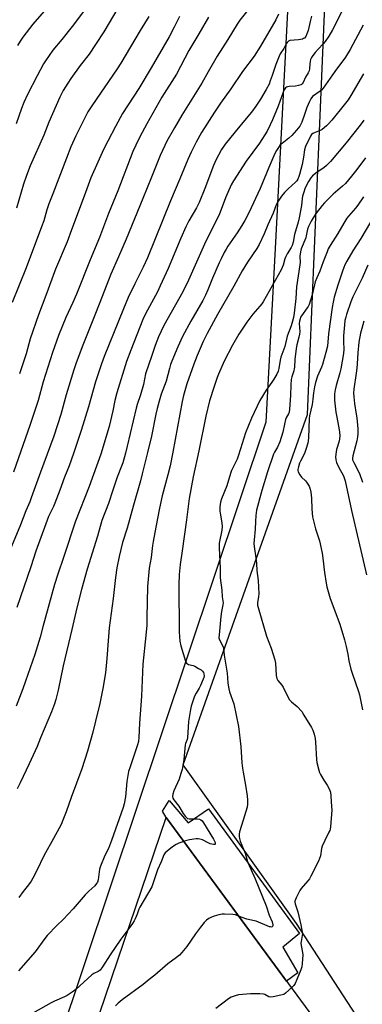
# Model space of a CAD drawing. Units: inches. Extents: x 1243771 to 1249771, y 585451 to 589452.
# Drawn here: x 1244490 to 1244655, y 586055 to 586529 of the extents above; entities that cross this region are included whole.
import ezdxf

# ---------------------------------------------------------------- set-up
doc = ezdxf.new("R2010")
doc.units = ezdxf.units.IN
doc.header["$MEASUREMENT"] = 0
for name, color, linetype in [('CULTRL-Pad', 6, 'Continuous'), ('NTRL-Farm Land', 3, 'Continuous'), ('NTRL-Pasture Land', 2, 'Continuous'), ('Undefined', 1, 'Continuous')]:
    doc.layers.add(name, color=color, linetype=linetype)

msp = doc.modelspace()

# ---------------------------------------------------------------- linework, layer by layer
at = {"layer": 'CULTRL-Pad'}
msp.add_lwpolyline([(1244561.64, 586152.84), (1244570.87, 586142.01), (1244580.62, 586148.82), (1244624.37, 586088.69), (1244616.36, 586082.07), (1244623.71, 586069.7), (1244618.2, 586065.65), (1244560.17, 586144.6), (1244558.48, 586147.74)], close=True, dxfattribs=at)
at = {"layer": 'NTRL-Farm Land'}
msp.add_polyline3d([(1244261.26, 586028.76, 0), (1244287.29, 586116.16, 0), (1244311.71, 586201.72, 0), (1244333.41, 586285.5, 0), (1244355.75, 586356.26, 0), (1244364.16, 586376.78, 0), (1244396.14, 586443.93, 0), (1244442, 586525.34, 0), (1244488.08, 586600.35, 0), (1244536.29, 586679.6, 0), (1244579.46, 586748.2, 0), (1244618.21, 586812.64, 0), (1244630.04, 586832.93, 0), (1244634.07, 586829.95, 0), (1244612.65, 586418.89, 0), (1244608.29, 586335.29, 0), (1244508.23, 586036.12, 0)], dxfattribs=at)
at = {"layer": 'NTRL-Pasture Land'}
for points in [[(1244670.04, 586021.09), (1244622.96, 586093.48), (1244568.38, 586169.97), (1244628.32, 586338.97), (1244631.71, 586418.89), (1244646.43, 586766.28), (1244648.68, 586766.16), (1244650.89, 586806.68), (1244749.51, 586764.13)], [(1244710.37, 585451.82), (1244389.16, 585451.86), (1244424, 585637.05), (1244562.23, 586010.49), (1244541.6, 586037.31), (1244525.1, 586041.43), (1244560.17, 586144.6), (1244789.19, 585833.05)]]:
    msp.add_lwpolyline(points, dxfattribs=at)
at = {"layer": 'Undefined'}
for points, elevation in [([(1244520.34, 586533.2), (1244514.9, 586526.05), (1244509.93, 586519.75), (1244505.66, 586514.51), (1244502.07, 586509.5), (1244501.12, 586508.03), (1244497.97, 586502.2), (1244493.36, 586493.15), (1244491.53, 586489.28), (1244490.43, 586486.44), (1244487.97, 586479.12)], 732), ([(1244536.89, 586534.79), (1244530.13, 586523.39), (1244526.21, 586517.3), (1244523.02, 586512.68), (1244518.75, 586507.14), (1244514.33, 586500.89), (1244512.87, 586498.72), (1244510.63, 586495.1), (1244509, 586491.91), (1244503.61, 586479.81), (1244501.23, 586473.62), (1244494.74, 586458.77), (1244492.86, 586454.16), (1244491.46, 586450.02), (1244488.06, 586438.41)], 730), ([(1244504.74, 586537.27), (1244495.92, 586527.05), (1244491.16, 586520.82), (1244489.88, 586518.95), (1244488.55, 586516.74)], 734), ([(1244551.82, 586530.73), (1244547.7, 586524.03), (1244538.38, 586508.33), (1244536.61, 586505.63), (1244524.31, 586487.78), (1244522.51, 586484.89), (1244516.68, 586473.21), (1244514.29, 586468.02), (1244512.1, 586462.54), (1244505.62, 586445.36), (1244503.68, 586440.47), (1244502.66, 586437.59), (1244501.2, 586432.23), (1244500.18, 586429.33), (1244492.68, 586409.61), (1244485.93, 586392.93)], 728), ([(1244580.58, 586530.47), (1244575.92, 586522.37), (1244571.1, 586514.34), (1244565.12, 586503.03), (1244558.13, 586491.91), (1244550.89, 586479.13), (1244547.55, 586472.78), (1244545.57, 586468.8), (1244544.13, 586465.64), (1244536.94, 586446.79), (1244532.45, 586435.87), (1244528.07, 586424.22), (1244523.62, 586413.55), (1244516.95, 586396.98), (1244515.22, 586392.95), (1244511.92, 586385.7), (1244508.35, 586376.96), (1244505.37, 586368.73), (1244500.99, 586354.59), (1244498.48, 586345.7), (1244494.67, 586334.03), (1244486.63, 586311.18)], 724), ([(1244566.66, 586530.83), (1244564.1, 586525.65), (1244561.61, 586520.94), (1244552.99, 586506.01), (1244546.95, 586496.15), (1244539.21, 586484), (1244535.75, 586477.79), (1244532.04, 586470.77), (1244529.98, 586466.64), (1244523.92, 586452.98), (1244520.74, 586444.24), (1244514.57, 586427.91), (1244512.54, 586422.21), (1244506.94, 586409.05), (1244502.24, 586396.25), (1244498.61, 586387.03), (1244494.64, 586375.47), (1244492.69, 586368.12), (1244489.58, 586358.49)], 726), ([(1244658.61, 586431.67), (1244654.03, 586423.78), (1244650.12, 586417.89), (1244647.27, 586412.84), (1244646.36, 586411.1), (1244645.75, 586409.76), (1244645.15, 586408.08), (1244642.97, 586401.26), (1244641.23, 586395.51), (1244640.6, 586393.02), (1244640.18, 586390.46), (1244638.47, 586377.76), (1244637.88, 586371.9), (1244637.21, 586368.77), (1244635.58, 586362.95), (1244635.07, 586361.67), (1244633.15, 586357.44), (1244632.21, 586354.31), (1244631.71, 586352.3), (1244631.19, 586349.35), (1244630.93, 586346.24), (1244630.61, 586343.76), (1244629.33, 586338.31), (1244629.1, 586337.03), (1244628.76, 586327.64), (1244628.64, 586326.19), (1244628.45, 586325.04), (1244627.55, 586321.97), (1244626.88, 586320.05), (1244624.96, 586316.44), (1244624.48, 586315.38), (1244623.96, 586313.74), (1244623.69, 586312.37), (1244623.69, 586311.83), (1244623.82, 586311.31), (1244624.59, 586309.82), (1244625.42, 586308.66), (1244627.27, 586306.92), (1244627.82, 586306.26), (1244629.04, 586304.28), (1244629.6, 586302.94), (1244629.88, 586301.5), (1244630.25, 586298.56), (1244630.4, 586293.32), (1244630.73, 586289.55), (1244632.18, 586283.85), (1244634.04, 586277.99), (1244635.36, 586272.05), (1244635.76, 586269.65), (1244636.53, 586262.75), (1244637.28, 586257.61), (1244637.63, 586255.9), (1244639.16, 586250.24), (1244643.85, 586237.89), (1244646.18, 586230.2), (1244646.98, 586227.06), (1244647.76, 586223.31), (1244648.29, 586220.09), (1244649.24, 586216.13), (1244649.81, 586214.17), (1244652.9, 586205.38), (1244653.31, 586203.75), (1244654.79, 586196.49)], 704), ([(1244657.45, 586410.88), (1244654.7, 586404.6), (1244650.08, 586395.59), (1244649.17, 586393.29), (1244647.15, 586387.2), (1244646.72, 586385.81), (1244646.35, 586384.17), (1244646.1, 586382.18), (1244645.73, 586376.89), (1244645.67, 586374.01), (1244645.79, 586370.45), (1244645.65, 586368.33), (1244644.38, 586360.86), (1244643.91, 586358.99), (1244642.09, 586352.88), (1244641.67, 586350.88), (1244641.39, 586348.82), (1244641.33, 586347.53), (1244641.37, 586345.76), (1244641.92, 586340.01), (1244642.2, 586338.36), (1244643.47, 586332.55), (1244643.77, 586330.38), (1244643.86, 586328.64), (1244643.8, 586327.21), (1244643.59, 586326.09), (1244642.34, 586322.09), (1244642.06, 586320.95), (1244641.79, 586318.44), (1244641.88, 586317.07), (1244642.33, 586315.73), (1244643.34, 586313.38), (1244645.62, 586309.27), (1244646.4, 586306.89), (1244649.55, 586292.7), (1244656.72, 586261.62)], 702), ([(1244655.38, 586383.98), (1244654.41, 586380.34), (1244653.89, 586378.09), (1244653.07, 586373.86), (1244652.49, 586368.57), (1244652.25, 586363.28), (1244652.1, 586361.3), (1244651.8, 586358.78), (1244650.65, 586351.17), (1244650.49, 586349.13), (1244650.56, 586347.38), (1244650.93, 586344.19), (1244651.82, 586339.12), (1244652.04, 586337.34), (1244652.58, 586331.97), (1244652.59, 586329.66), (1244652.45, 586328.22), (1244652.07, 586326.19), (1244650.07, 586318.97), (1244649.93, 586317.87), (1244650.03, 586317.06), (1244650.6, 586315.72), (1244653.35, 586310.44), (1244654.88, 586306.29)], 700)]:
    msp.add_lwpolyline(points, dxfattribs=dict(at, elevation=elevation))
for points in [[(1244649.44, 586542.66, 716), (1244640.3, 586524.38, 716), (1244638.59, 586521.34, 716), (1244636.8, 586518.78, 716), (1244635.89, 586517.67, 716), (1244633.49, 586515.12, 716), (1244631.98, 586513.38, 716), (1244630.89, 586512.04, 716), (1244630.27, 586511.07, 716), (1244629.78, 586510, 716), (1244629.53, 586509.11, 716), (1244629.4, 586508.05, 716), (1244629.25, 586505.57, 716), (1244629.03, 586504.53, 716), (1244628.64, 586503.67, 716), (1244627.34, 586501.52, 716), (1244626.14, 586498.95, 716), (1244625.78, 586498.37, 716), (1244625.49, 586498.06, 716), (1244625.04, 586497.8, 716), (1244624, 586497.49, 716), (1244622.59, 586497.27, 716), (1244619.44, 586497.05, 716), (1244618.63, 586496.88, 716), (1244618.17, 586496.66, 716), (1244617.76, 586496.35, 716), (1244617.1, 586495.51, 716), (1244616.54, 586494.25, 716), (1244614.14, 586487.61, 716), (1244611.48, 586480.98, 716), (1244610.38, 586478.49, 716), (1244608.84, 586475.44, 716), (1244605.12, 586469.69, 716), (1244598.79, 586461.07, 716), (1244592.6, 586451.61, 716), (1244591.46, 586449.65, 716), (1244588.84, 586443.38, 716), (1244585.66, 586435.21, 716), (1244579.3, 586422.48, 716), (1244571.01, 586403.63, 716), (1244568.17, 586398.01, 716), (1244559.13, 586381.85, 716), (1244556.56, 586376.28, 716), (1244554.92, 586372.12, 716), (1244553.33, 586367.34, 716), (1244550.19, 586358.57, 716), (1244549.2, 586353.38, 716), (1244547.8, 586348.32, 716), (1244546.21, 586343.67, 716), (1244545.71, 586341.98, 716), (1244541.46, 586323.6, 716), (1244540.63, 586320.34, 716), (1244539.28, 586315.65, 716), (1244538.71, 586314.03, 716), (1244536.56, 586308.69, 716), (1244534.54, 586302.43, 716), (1244532.38, 586296.06, 716), (1244529.2, 586287.76, 716), (1244527.09, 586280.29, 716), (1244522.14, 586264.37, 716), (1244519.33, 586254.57, 716), (1244517.1, 586245.68, 716), (1244514.79, 586235.3, 716), (1244510.6, 586217.67, 716), (1244508.15, 586206.01, 716), (1244506.97, 586201.45, 716), (1244506.35, 586199.47, 716), (1244504.87, 586195.61, 716), (1244499.7, 586182.94, 716), (1244497.96, 586178.86, 716), (1244494.19, 586170.56, 716), (1244489.85, 586161.4, 716), (1244488.32, 586158.4, 716)], [(1244600.84, 586535.38, 722), (1244595.69, 586529.04, 722), (1244594.36, 586527.15, 722), (1244589.92, 586519.76, 722), (1244584.73, 586511.67, 722), (1244580.41, 586504.15, 722), (1244577.43, 586498.6, 722), (1244567.81, 586483.22, 722), (1244564.21, 586477.11, 722), (1244560.58, 586470.71, 722), (1244559.54, 586468.62, 722), (1244557.38, 586463.81, 722), (1244553.08, 586453.31, 722), (1244549.03, 586443.05, 722), (1244540.88, 586423.38, 722), (1244537.25, 586414.9, 722), (1244533.55, 586406.55, 722), (1244529.33, 586395.83, 722), (1244526.22, 586387.53, 722), (1244519.67, 586371.49, 722), (1244516.64, 586363.27, 722), (1244515.68, 586360.39, 722), (1244512.01, 586348.36, 722), (1244509.39, 586338.95, 722), (1244506.1, 586328.4, 722), (1244499.61, 586311.04, 722), (1244495.22, 586298.67, 722), (1244494.48, 586296.77, 722), (1244492.57, 586292.39, 722), (1244489.99, 586285.65, 722), (1244482.43, 586267.6, 722)], [(1244630.19, 586530.96, 718), (1244629.55, 586528.4, 718), (1244628.64, 586524.11, 718), (1244628.04, 586522.46, 718), (1244627.43, 586521.22, 718), (1244626.81, 586520.41, 718), (1244626.43, 586520.13, 718), (1244625.92, 586519.91, 718), (1244623.9, 586519.55, 718), (1244619.84, 586519.23, 718), (1244619.13, 586518.96, 718), (1244618.45, 586518.32, 718), (1244618.01, 586517.62, 718), (1244616.83, 586515.33, 718), (1244615.21, 586512.83, 718), (1244614.6, 586511.61, 718), (1244613.06, 586507.58, 718), (1244611.23, 586502.39, 718), (1244610.39, 586499.72, 718), (1244609.8, 586498.25, 718), (1244608.4, 586495.67, 718), (1244605.58, 586490.88, 718), (1244603.34, 586487.53, 718), (1244601.32, 586484.75, 718), (1244598.81, 586481.6, 718), (1244593.52, 586475.26, 718), (1244588.64, 586469.24, 718), (1244586.91, 586466.74, 718), (1244585.35, 586463.96, 718), (1244584.28, 586461.89, 718), (1244582.97, 586458.91, 718), (1244578.84, 586447.86, 718), (1244576.06, 586441.08, 718), (1244574.79, 586438.54, 718), (1244571.19, 586432.21, 718), (1244569.71, 586429.32, 718), (1244567.25, 586423.9, 718), (1244561.08, 586409.28, 718), (1244557.38, 586400.87, 718), (1244555.99, 586398.1, 718), (1244550.21, 586387.4, 718), (1244548.88, 586384.67, 718), (1244543.09, 586369.92, 718), (1244541.16, 586364.39, 718), (1244536.38, 586349.31, 718), (1244535.43, 586345.71, 718), (1244534.48, 586340.68, 718), (1244532.66, 586333.17, 718), (1244528.66, 586319.76, 718), (1244523.17, 586304.22, 718), (1244516.49, 586287.47, 718), (1244510.74, 586270.04, 718), (1244507.95, 586261.94, 718), (1244506.4, 586256.88, 718), (1244500.82, 586236.48, 718), (1244499.41, 586231.59, 718), (1244496.84, 586223.22, 718), (1244492.47, 586210.3, 718), (1244491.14, 586206.67, 718), (1244487.87, 586198.33, 718)], [(1244614.4, 586531.89, 720), (1244613.11, 586529.24, 720), (1244605.69, 586516.53, 720), (1244602.53, 586511.72, 720), (1244597.02, 586504.33, 720), (1244591.38, 586495.92, 720), (1244586.39, 586489.03, 720), (1244583.45, 586484.6, 720), (1244577.3, 586474.86, 720), (1244574.7, 586470.2, 720), (1244572.21, 586465.36, 720), (1244570.64, 586461.89, 720), (1244566.82, 586452.47, 720), (1244562.35, 586441.98, 720), (1244551.14, 586414.47, 720), (1244549.08, 586409.95, 720), (1244545.04, 586401.93, 720), (1244541.93, 586395.35, 720), (1244539.6, 586389.92, 720), (1244530.26, 586366.95, 720), (1244528.98, 586363.38, 720), (1244526.18, 586354.62, 720), (1244522.71, 586342.53, 720), (1244519.22, 586331.14, 720), (1244515.5, 586320.06, 720), (1244513.38, 586314.22, 720), (1244511.15, 586308.62, 720), (1244509.01, 586302.5, 720), (1244506.6, 586296.15, 720), (1244505.92, 586294.58, 720), (1244503.53, 586289.71, 720), (1244502.15, 586286.27, 720), (1244497.41, 586272.94, 720), (1244494.94, 586265.52, 720), (1244488.22, 586245.85, 720)], [(1244655.09, 586526.67, 714), (1244648.82, 586514.89, 714), (1244646.57, 586511.21, 714), (1244641.43, 586504.28, 714), (1244635.89, 586496.21, 714), (1244635.1, 586495.34, 714), (1244634.43, 586494.77, 714), (1244630.74, 586492.18, 714), (1244629.85, 586491.12, 714), (1244629.2, 586489.85, 714), (1244628.04, 586486.98, 714), (1244626.84, 586483.63, 714), (1244625.64, 586479.87, 714), (1244625.16, 586478.91, 714), (1244624.57, 586477.99, 714), (1244623.07, 586475.97, 714), (1244620.69, 586473.45, 714), (1244619.31, 586472.21, 714), (1244616.03, 586469.64, 714), (1244615.16, 586468.85, 714), (1244614.25, 586467.69, 714), (1244613.3, 586466.19, 714), (1244612.57, 586464.68, 714), (1244609.63, 586457.93, 714), (1244605.45, 586447.83, 714), (1244599.97, 586436.21, 714), (1244598.08, 586432.52, 714), (1244596.63, 586429.98, 714), (1244594.4, 586426.45, 714), (1244589.97, 586420.09, 714), (1244589.04, 586418.61, 714), (1244588.21, 586417.06, 714), (1244586.62, 586413.93, 714), (1244585.78, 586412.08, 714), (1244582.56, 586404.69, 714), (1244580.33, 586399.09, 714), (1244579.17, 586396.42, 714), (1244577.84, 586393.83, 714), (1244572.15, 586383.98, 714), (1244568.08, 586376.54, 714), (1244565.83, 586371.51, 714), (1244562.99, 586364.67, 714), (1244562.34, 586363.01, 714), (1244561.76, 586361.15, 714), (1244560.22, 586355.06, 714), (1244557.84, 586348.7, 714), (1244556.83, 586345.39, 714), (1244555.9, 586341.84, 714), (1244555.29, 586339.12, 714), (1244553.16, 586328.4, 714), (1244551.18, 586320.55, 714), (1244548.7, 586310.23, 714), (1244547.81, 586306.88, 714), (1244544.39, 586295.25, 714), (1244541.34, 586284.11, 714), (1244539.2, 586277.24, 714), (1244537.57, 586270.42, 714), (1244536.47, 586264.96, 714), (1244535.71, 586260.38, 714), (1244534.7, 586250.22, 714), (1244532.79, 586236.06, 714), (1244532.2, 586229.84, 714), (1244531.67, 586221.25, 714), (1244530.96, 586214.43, 714), (1244529.73, 586206.81, 714), (1244528.22, 586199.53, 714), (1244526.21, 586190.99, 714), (1244524.86, 586185.79, 714), (1244522.23, 586176.56, 714), (1244519.6, 586168.13, 714), (1244514.4, 586154.25, 714), (1244512.01, 586147.29, 714), (1244510.47, 586143.25, 714), (1244509.55, 586141.2, 714), (1244508.6, 586139.39, 714), (1244505.94, 586134.49, 714), (1244501.18, 586126.06, 714), (1244497.81, 586119.03, 714), (1244495.97, 586115.42, 714), (1244495.12, 586113.97, 714), (1244493.89, 586112.12, 714), (1244491.36, 586108.88, 714), (1244489.25, 586106.01, 714)], [(1244655.35, 586503.18, 712), (1244649.22, 586492.75, 712), (1244647.88, 586490.69, 712), (1244646.05, 586488.28, 712), (1244640.01, 586480.81, 712), (1244638.5, 586479.05, 712), (1244637.51, 586478.05, 712), (1244635.39, 586476.27, 712), (1244634.41, 586475.76, 712), (1244632, 586474.82, 712), (1244630.95, 586474.33, 712), (1244630.27, 586473.85, 712), (1244629.79, 586473.17, 712), (1244628.82, 586471.05, 712), (1244627.5, 586468.56, 712), (1244627.13, 586467.65, 712), (1244626.88, 586466.47, 712), (1244626.44, 586462.95, 712), (1244625.71, 586459.5, 712), (1244624.5, 586454.58, 712), (1244624.16, 586453.58, 712), (1244623.59, 586452.32, 712), (1244623.13, 586451.62, 712), (1244622.53, 586450.98, 712), (1244619.01, 586447.78, 712), (1244617.16, 586445.94, 712), (1244615.75, 586444.14, 712), (1244613.8, 586441.32, 712), (1244613.21, 586440.04, 712), (1244611.8, 586436.04, 712), (1244609.24, 586430.4, 712), (1244607.45, 586425.98, 712), (1244605.06, 586420.93, 712), (1244603.83, 586418.9, 712), (1244599.43, 586412.39, 712), (1244596.82, 586408.17, 712), (1244592.84, 586400.8, 712), (1244585, 586387.11, 712), (1244580.03, 586377.98, 712), (1244578.09, 586374.15, 712), (1244575.11, 586367.39, 712), (1244573.47, 586363.23, 712), (1244570.17, 586353.73, 712), (1244568.57, 586348, 712), (1244567.9, 586345.15, 712), (1244563.48, 586320.82, 712), (1244562.13, 586314.16, 712), (1244561.07, 586309.8, 712), (1244558.21, 586299.76, 712), (1244556.92, 586293.82, 712), (1244555.28, 586284.51, 712), (1244553.93, 586277.74, 712), (1244553.64, 586275.76, 712), (1244553.02, 586270.02, 712), (1244552, 586264.79, 712), (1244551.2, 586255.96, 712), (1244550.96, 586241.06, 712), (1244550.81, 586237.27, 712), (1244550.37, 586232.29, 712), (1244548.91, 586218.58, 712), (1244548.29, 586203.17, 712), (1244547.32, 586190.15, 712), (1244547.08, 586183.24, 712), (1244546.84, 586181.33, 712), (1244546.4, 586179.69, 712), (1244542.77, 586169.08, 712), (1244542.08, 586166.8, 712), (1244541.23, 586161.92, 712), (1244540.58, 586154.6, 712), (1244539.92, 586151.18, 712), (1244539.51, 586149.48, 712), (1244533.9, 586133.48, 712), (1244532.34, 586129.7, 712), (1244530.68, 586126.31, 712), (1244528.49, 586121.13, 712), (1244528.13, 586119.73, 712), (1244527.41, 586114.59, 712), (1244527.06, 586113.5, 712), (1244526.69, 586112.73, 712), (1244525.76, 586111.63, 712), (1244522.87, 586109.05, 712), (1244521.13, 586107.35, 712), (1244515.38, 586100.56, 712), (1244510.63, 586095.41, 712), (1244507.52, 586092.46, 712), (1244502.83, 586087.71, 712), (1244501.74, 586086.35, 712), (1244497.07, 586079.81, 712), (1244489.09, 586070.75, 712)], [(1244655.4, 586480.78, 710), (1244653.73, 586478.47, 710), (1244646.94, 586469.84, 710), (1244639.34, 586460.81, 710), (1244637.52, 586458.97, 710), (1244636.24, 586457.82, 710), (1244632.96, 586455.76, 710), (1244630.77, 586454.05, 710), (1244629.87, 586453.04, 710), (1244628.77, 586451.19, 710), (1244627.88, 586449.5, 710), (1244627.08, 586447.77, 710), (1244626.5, 586446.14, 710), (1244625.93, 586444.17, 710), (1244625.72, 586443.05, 710), (1244625.36, 586439.63, 710), (1244624.26, 586433.66, 710), (1244623.75, 586431.58, 710), (1244622.11, 586425.75, 710), (1244621.44, 586421.92, 710), (1244620.98, 586420.39, 710), (1244620.42, 586419.36, 710), (1244618.53, 586416.34, 710), (1244617.85, 586415.03, 710), (1244617.43, 586413.93, 710), (1244616.55, 586410.85, 710), (1244615.61, 586408.73, 710), (1244606.87, 586393.24, 710), (1244606.24, 586392.28, 710), (1244605.37, 586391.17, 710), (1244601.94, 586387.29, 710), (1244599.09, 586383.42, 710), (1244596.8, 586380.09, 710), (1244595.26, 586377.69, 710), (1244592.21, 586372.4, 710), (1244588.15, 586364.6, 710), (1244585.35, 586358.32, 710), (1244584.74, 586356.71, 710), (1244583.31, 586352.45, 710), (1244581.13, 586345.45, 710), (1244579.24, 586338.03, 710), (1244576, 586321.38, 710), (1244573.27, 586308.83, 710), (1244571.36, 586298.46, 710), (1244570.07, 586288.15, 710), (1244567.85, 586273.13, 710), (1244567.02, 586266.61, 710), (1244566.49, 586261.8, 710), (1244566.34, 586256.72, 710), (1244566.42, 586234.06, 710), (1244566.8, 586229.65, 710), (1244567.26, 586227.41, 710), (1244569.55, 586220, 710), (1244569.76, 586219.49, 710), (1244570.04, 586219.05, 710), (1244570.41, 586218.7, 710), (1244570.88, 586218.45, 710), (1244573.15, 586217.86, 710), (1244573.97, 586217.52, 710), (1244575.84, 586216.52, 710), (1244577.12, 586215.74, 710), (1244577.77, 586215.18, 710), (1244578.16, 586214.55, 710), (1244578.39, 586213.85, 710), (1244578.47, 586212.88, 710), (1244578.33, 586212.14, 710), (1244578.06, 586211.34, 710), (1244576.73, 586208.18, 710), (1244576.12, 586206.99, 710), (1244574.6, 586204.58, 710), (1244573.86, 586203.1, 710), (1244573.17, 586201.24, 710), (1244572.25, 586198.3, 710), (1244571.91, 586196.68, 710), (1244570.95, 586190.89, 710), (1244570.5, 586183.04, 710), (1244570.31, 586182.22, 710), (1244569.48, 586180.27, 710), (1244569.29, 586179.62, 710), (1244568.68, 586172.64, 710), (1244567.86, 586167.83, 710), (1244567.34, 586165.88, 710), (1244566.43, 586163.13, 710), (1244563.91, 586157.54, 710), (1244563.45, 586155.87, 710), (1244563.31, 586154.75, 710), (1244563.44, 586154.01, 710), (1244563.86, 586153.13, 710), (1244566.25, 586150.09, 710), (1244568.4, 586146.46, 710), (1244569.3, 586145.28, 710), (1244570.09, 586144.44, 710), (1244570.55, 586144.14, 710), (1244571.32, 586143.94, 710), (1244575.08, 586143.89, 710), (1244576.21, 586143.78, 710), (1244576.94, 586143.51, 710), (1244577.49, 586143.04, 710), (1244578.15, 586142.11, 710), (1244582.98, 586134.13, 710), (1244583.78, 586132.49, 710), (1244583.88, 586132.06, 710), (1244583.82, 586131.8, 710), (1244583.63, 586131.65, 710), (1244583.02, 586131.61, 710), (1244581.47, 586131.93, 710), (1244580.45, 586132.34, 710), (1244577.77, 586133.81, 710), (1244576.41, 586134.21, 710), (1244575.55, 586134.32, 710), (1244574.68, 586134.32, 710), (1244571.5, 586133.89, 710), (1244569.53, 586133.4, 710), (1244566.28, 586132.16, 710), (1244564.95, 586131.57, 710), (1244563.24, 586130.41, 710), (1244560.64, 586128.37, 710), (1244559.76, 586127.58, 710), (1244559.13, 586126.67, 710), (1244557.85, 586123.16, 710), (1244556, 586119.33, 710), (1244554.14, 586113.67, 710), (1244553.21, 586111.26, 710), (1244547.53, 586101.42, 710), (1244547.04, 586100.38, 710), (1244546.16, 586097.99, 710), (1244545.23, 586095.79, 710), (1244544.71, 586094.72, 710), (1244543.94, 586093.51, 710), (1244542.28, 586091.17, 710), (1244538.36, 586085.98, 710), (1244533.17, 586078.44, 710), (1244529.56, 586072.69, 710), (1244528.37, 586071.06, 710), (1244527.98, 586070.7, 710), (1244527.36, 586070.29, 710), (1244525.29, 586069.34, 710), (1244524.33, 586068.75, 710), (1244516.6, 586061.69, 710), (1244514.95, 586060.45, 710), (1244512.51, 586058.79, 710), (1244511.2, 586058.12, 710), (1244506.33, 586056.03, 710), (1244504.75, 586055.27, 710), (1244495.95, 586050.31, 710)], [(1244656.22, 586462.73, 708), (1244652, 586456.97, 708), (1244649.46, 586453.74, 708), (1244646.6, 586450.33, 708), (1244645.16, 586448.92, 708), (1244640.69, 586445.06, 708), (1244636.55, 586440.96, 708), (1244635.36, 586439.68, 708), (1244632.53, 586435.96, 708), (1244630.98, 586433.77, 708), (1244630, 586432.08, 708), (1244628.73, 586429.51, 708), (1244628.28, 586428.21, 708), (1244627.7, 586425.13, 708), (1244627.42, 586424.01, 708), (1244625.27, 586418.86, 708), (1244624.87, 586417.35, 708), (1244624.67, 586415.17, 708), (1244624.7, 586412.25, 708), (1244624.63, 586411.1, 708), (1244623.07, 586400.46, 708), (1244622.62, 586394.81, 708), (1244621.83, 586387.73, 708), (1244621.5, 586385.69, 708), (1244621.1, 586383.98, 708), (1244620.42, 586381.62, 708), (1244618.58, 586376.65, 708), (1244617.3, 586371.67, 708), (1244615.53, 586366.56, 708), (1244615.19, 586365.15, 708), (1244614.45, 586361.11, 708), (1244614.12, 586359.81, 708), (1244613.53, 586358.42, 708), (1244612.03, 586355.9, 708), (1244611.07, 586354.44, 708), (1244608.37, 586350.68, 708), (1244605.31, 586345.64, 708), (1244601.27, 586337.1, 708), (1244598.41, 586330.1, 708), (1244596.07, 586322.3, 708), (1244594.93, 586318.79, 708), (1244594.37, 586317.45, 708), (1244591.7, 586311.87, 708), (1244591.22, 586310.48, 708), (1244589.42, 586304.46, 708), (1244586.86, 586298.18, 708), (1244586.4, 586296.7, 708), (1244586.11, 586294.4, 708), (1244586.03, 586292.38, 708), (1244586.16, 586291.26, 708), (1244587, 586286.66, 708), (1244587.17, 586284.89, 708), (1244586.96, 586283.15, 708), (1244585.78, 586276.84, 708), (1244585.66, 586275.7, 708), (1244585.66, 586274.57, 708), (1244586.21, 586264.73, 708), (1244586.25, 586260.23, 708), (1244587.03, 586254.21, 708), (1244587.25, 586250.97, 708), (1244587.62, 586248.15, 708), (1244587.52, 586247.07, 708), (1244586.87, 586243.87, 708), (1244586.52, 586241.57, 708), (1244585.69, 586232.73, 708), (1244585.65, 586231.3, 708), (1244585.73, 586230.77, 708), (1244585.92, 586230.23, 708), (1244587.21, 586227.91, 708), (1244587.75, 586226.36, 708), (1244588.15, 586222.84, 708), (1244589.53, 586214.22, 708), (1244589.79, 586211.95, 708), (1244589.94, 586209.44, 708), (1244590.39, 586206.57, 708), (1244590.75, 586205.16, 708), (1244592.77, 586199.36, 708), (1244595.12, 586188.47, 708), (1244596.21, 586178.78, 708), (1244596.72, 586170.93, 708), (1244596.97, 586168.43, 708), (1244597.26, 586166.48, 708), (1244598.48, 586160.23, 708), (1244599.22, 586155.02, 708), (1244599.42, 586153.03, 708), (1244599.46, 586151.08, 708), (1244599.24, 586149.66, 708), (1244597.38, 586143.34, 708), (1244595.54, 586137.66, 708), (1244595.3, 586136.51, 708), (1244595.34, 586135.5, 708), (1244595.54, 586134.47, 708), (1244595.93, 586133.19, 708), (1244598.29, 586127.48, 708), (1244599.05, 586124.56, 708), (1244599.57, 586122.98, 708), (1244603.03, 586115.01, 708), (1244608.46, 586101.96, 708), (1244609.91, 586097.6, 708), (1244611.29, 586094.23, 708), (1244611.57, 586092.94, 708), (1244611.58, 586092.47, 708), (1244611.47, 586092.09, 708), (1244611.34, 586091.95, 708), (1244610.98, 586091.8, 708), (1244610.51, 586091.82, 708), (1244610, 586091.95, 708), (1244603.5, 586094.59, 708), (1244602.69, 586094.83, 708), (1244599.14, 586095.59, 708), (1244596.37, 586096.51, 708), (1244593.66, 586097.65, 708), (1244592.27, 586097.92, 708), (1244588.3, 586098.08, 708), (1244587.19, 586097.96, 708), (1244585.55, 586097.63, 708), (1244583.33, 586097.09, 708), (1244581.97, 586096.63, 708), (1244580.75, 586095.97, 708), (1244579.63, 586095.15, 708), (1244578.47, 586093.94, 708), (1244576.67, 586091.75, 708), (1244574.4, 586088.6, 708), (1244570.11, 586082.38, 708), (1244567.77, 586079.45, 708), (1244566.62, 586078.17, 708), (1244565.23, 586077.06, 708), (1244560.93, 586074.03, 708), (1244554.77, 586068.66, 708), (1244552.05, 586066.46, 708), (1244549.09, 586064.16, 708), (1244539.07, 586056.66, 708), (1244537.08, 586055.04, 708), (1244535.83, 586053.85, 708)], [(1244655.23, 586443.82, 706), (1244652.51, 586439.79, 706), (1244651.46, 586438.44, 706), (1244648.1, 586434.57, 706), (1244647.29, 586433.5, 706), (1244645.82, 586431.09, 706), (1244642.97, 586426.12, 706), (1244639.23, 586420.41, 706), (1244638.31, 586418.72, 706), (1244637.74, 586417.41, 706), (1244635.83, 586412.56, 706), (1244634.23, 586408.03, 706), (1244632.78, 586404.76, 706), (1244632.06, 586402.85, 706), (1244631.66, 586401.44, 706), (1244630.51, 586396.64, 706), (1244629.08, 586391.88, 706), (1244628.64, 586390.93, 706), (1244628.21, 586390.26, 706), (1244625.38, 586386.54, 706), (1244624.99, 586385.8, 706), (1244624.72, 586384.98, 706), (1244624.46, 586383.86, 706), (1244624.36, 586382.77, 706), (1244624.53, 586378.91, 706), (1244624.44, 586377.59, 706), (1244624.14, 586376.18, 706), (1244623.14, 586372.46, 706), (1244622.81, 586370.75, 706), (1244622.14, 586365.41, 706), (1244622.03, 586361.72, 706), (1244621.94, 586360.86, 706), (1244621.71, 586360.03, 706), (1244620.68, 586357.14, 706), (1244620.42, 586355.79, 706), (1244620.24, 586353.18, 706), (1244620.13, 586348.03, 706), (1244619.64, 586341.41, 706), (1244619.45, 586339.97, 706), (1244619.2, 586339.17, 706), (1244618.16, 586337.61, 706), (1244617.75, 586336.54, 706), (1244617.17, 586334.25, 706), (1244616.49, 586330.32, 706), (1244614.94, 586325.67, 706), (1244613.83, 586323.12, 706), (1244612.37, 586320.71, 706), (1244611.89, 586319.73, 706), (1244608.97, 586311.22, 706), (1244606.24, 586302.25, 706), (1244603.72, 586292.84, 706), (1244603.35, 586290.23, 706), (1244603.18, 586287.36, 706), (1244603.12, 586283.6, 706), (1244602.56, 586278.46, 706), (1244602.47, 586276.72, 706), (1244602.62, 586275.28, 706), (1244603.47, 586269.82, 706), (1244603.73, 586267.14, 706), (1244603.93, 586263.74, 706), (1244604.51, 586258.94, 706), (1244604.81, 586252.39, 706), (1244604.74, 586251.23, 706), (1244604.23, 586248.14, 706), (1244604.27, 586246.95, 706), (1244604.48, 586245.8, 706), (1244608.57, 586232.02, 706), (1244610.86, 586226.29, 706), (1244612.6, 586220.68, 706), (1244612.91, 586218.95, 706), (1244613.24, 586213.06, 706), (1244613.56, 586211.58, 706), (1244614.07, 586210.69, 706), (1244615.91, 586208.4, 706), (1244616.57, 586207.45, 706), (1244618.97, 586202.5, 706), (1244619.66, 586201.29, 706), (1244620.56, 586200.33, 706), (1244623.37, 586198.14, 706), (1244625.5, 586195.74, 706), (1244626.61, 586194.02, 706), (1244630.18, 586187.95, 706), (1244630.86, 586186.66, 706), (1244631.51, 586184.84, 706), (1244631.96, 586182.64, 706), (1244632.14, 586180.89, 706), (1244632.56, 586172.59, 706), (1244632.81, 586171.15, 706), (1244633.71, 586167.45, 706), (1244634.07, 586166.35, 706), (1244634.57, 586165.34, 706), (1244636.19, 586162.65, 706), (1244637.83, 586160.22, 706), (1244638.75, 586158.45, 706), (1244639.33, 586156.85, 706), (1244639.55, 586155.11, 706), (1244639.94, 586149.82, 706), (1244639.97, 586148.36, 706), (1244639.37, 586140.07, 706), (1244639.2, 586139.03, 706), (1244638.99, 586138.27, 706), (1244638.65, 586137.49, 706), (1244636.58, 586133.52, 706), (1244635.37, 586130.81, 706), (1244635.09, 586129.66, 706), (1244634.57, 586126.12, 706), (1244634.16, 586124.82, 706), (1244633.61, 586123.54, 706), (1244629.92, 586116.35, 706), (1244629.19, 586115.08, 706), (1244628.49, 586114.15, 706), (1244625.3, 586110.34, 706), (1244624.63, 586109.39, 706), (1244622.89, 586105.93, 706), (1244622.27, 586104.3, 706), (1244622.23, 586103.76, 706), (1244622.35, 586102.96, 706), (1244623.58, 586099.14, 706), (1244625.06, 586092.8, 706), (1244625.76, 586089.35, 706), (1244625.84, 586088.49, 706), (1244625.78, 586087.69, 706), (1244625.19, 586084.88, 706), (1244625.12, 586084.02, 706), (1244625.24, 586082.88, 706), (1244625.92, 586079.47, 706), (1244626.02, 586078.32, 706), (1244625.8, 586074.28, 706), (1244625.54, 586072.57, 706), (1244625.06, 586071.17, 706), (1244623.2, 586066.44, 706), (1244622.29, 586064.61, 706), (1244621.65, 586063.66, 706), (1244621.07, 586063, 706), (1244617.78, 586059.97, 706), (1244616.82, 586059.32, 706), (1244615.48, 586058.89, 706), (1244611.78, 586058.19, 706), (1244610.38, 586058.05, 706), (1244609.59, 586058.19, 706), (1244607.79, 586059.22, 706), (1244607.03, 586059.47, 706), (1244605.29, 586059.61, 706), (1244600.82, 586059.64, 706), (1244595.11, 586059.12, 706), (1244593.41, 586058.68, 706), (1244591.48, 586057.96, 706), (1244590.23, 586057.2, 706), (1244584.09, 586052.56, 706)]]:
    msp.add_polyline3d(points, dxfattribs=at)

doc.saveas('drawing.dxf')
